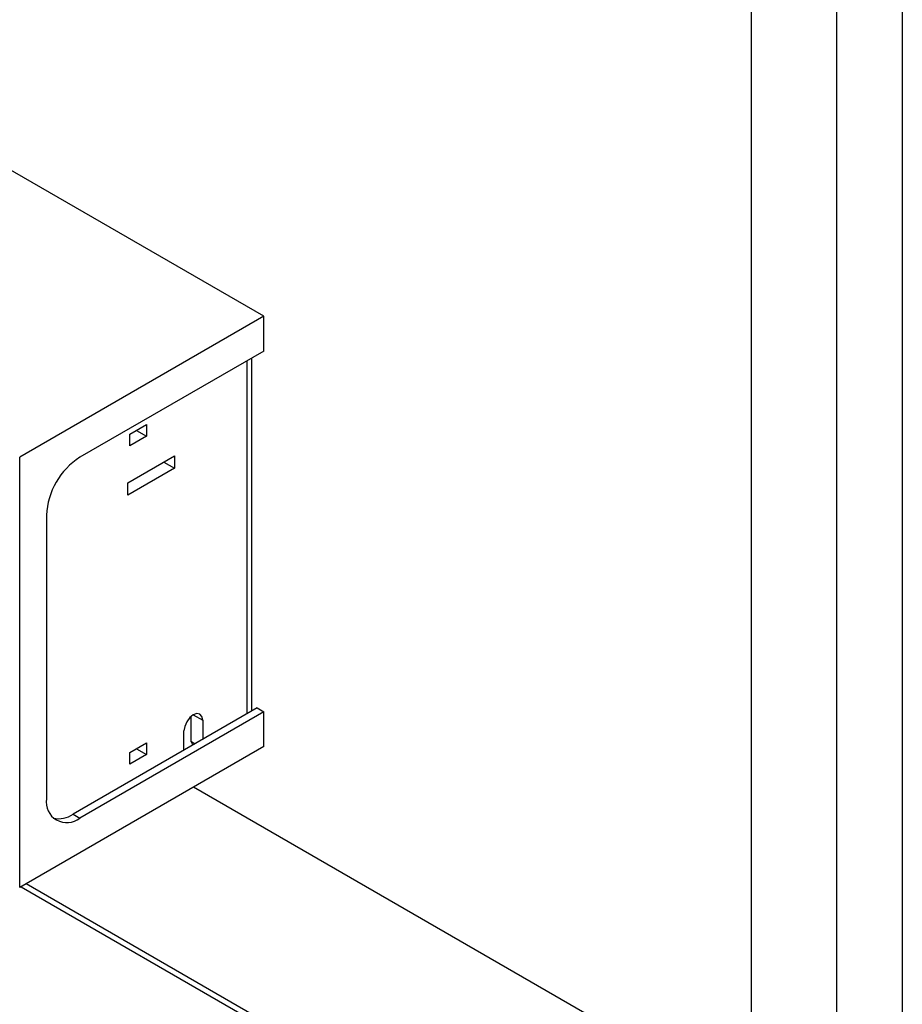
# Model space of a CAD drawing. Units: inches. Extents: x 0 to 108, y 0 to 91.
# Drawn here: x 94 to 97, y 69 to 73 of the extents above; entities that cross this region are included whole.
import ezdxf

# ---------------------------------------------------------------- set-up
doc = ezdxf.new("R2010")
doc.units = ezdxf.units.IN
doc.header["$MEASUREMENT"] = 0

msp = doc.modelspace()

# ---------------------------------------------------------------- linework, layer by layer
at = {"color": 7, "linetype": 'Continuous', "lineweight": 25}
for p, q in [((97.3471, 80.6752), (97.3471, 61.1301)), ((97.0731, 80.1729), (97.0731, 61.3924)), ((96.7195, 61.3924), (96.7195, 76.0901)), ((94.6908, 71.9613), (91.2109, 73.9702)), ((94.6908, 71.9613), (93.6747, 71.3747)), ((94.6908, 71.8167), (94.6908, 71.9613)), ((94.6908, 71.8167), (93.9252, 71.3747)), ((94.64, 70.3182), (94.64, 71.7873)), ((94.1326, 71.4703), (94.2022, 71.5105)), ((94.2022, 71.5105), (94.2022, 71.4623)), ((94.1326, 71.4221), (94.1326, 71.4703)), ((94.2022, 71.4623), (94.1326, 71.4221)), ((94.1604, 71.4864), (94.2022, 71.4623)), ((93.6747, 69.5841), (93.6747, 71.3747)), ((94.1243, 71.2678), (94.3191, 71.3803)), ((94.3191, 71.3803), (94.3191, 71.3289)), ((94.2746, 71.3546), (94.3191, 71.3289)), ((94.3191, 71.3289), (94.1243, 71.2164)), ((94.1243, 71.2164), (94.1243, 71.2678)), ((93.786, 71.1336), (93.786, 69.9538)), ((94.6629, 70.3315), (93.8974, 69.8895)), ((94.6908, 70.3154), (93.9252, 69.8734)), ((94.6629, 70.3315), (94.6908, 70.3154)), ((94.6908, 70.1707), (94.6908, 70.3154)), ((94.3873, 70.2963), (94.3873, 70.1932)), ((94.4361, 70.2808), (94.4361, 70.2005)), ((94.3581, 70.1555), (94.3581, 70.2359)), ((94.1326, 70.1459), (94.2022, 70.186)), ((94.2022, 70.186), (94.2022, 70.1378)), ((94.3873, 70.1932), (94.4054, 70.1828)), ((94.3873, 70.1932), (94.3946, 70.1765)), ((94.6908, 70.1707), (93.6747, 69.5841)), ((94.1326, 70.0976), (94.1326, 70.1459)), ((94.1604, 70.1619), (94.2022, 70.1378)), ((94.2022, 70.1378), (94.1326, 70.0976)), ((96.6311, 68.713), (94.3984, 70.002)), ((93.8974, 69.8895), (93.9252, 69.8734))]:
    msp.add_line(p, q, dxfattribs=at)
at = {"color": 27, "linetype": 'Continuous', "lineweight": 25}
for p, q in [((94.6198, 71.7757), (94.6198, 70.3066)), ((94.3971, 70.3034), (94.4361, 70.2808)), ((93.6805, 69.5875), (96.6311, 67.8841)), ((96.6311, 67.9086), (93.7017, 69.5997))]:
    msp.add_line(p, q, dxfattribs=at)
at = {"color": 7, "linetype": 'Continuous', "lineweight": 25, "flags": 128}
msp.add_lwpolyline([(94.4361, 70.2808), (94.4331, 70.2964), (94.4246, 70.3061), (94.412, 70.3085), (94.3971, 70.3034), (94.3822, 70.2913), (94.3695, 70.2743), (94.3611, 70.2548), (94.3581, 70.2359)], dxfattribs=at)
at = {"color": 7, "linetype": 'Continuous', "lineweight": 25}
for centre, radius, start, end in [((94.0882, 71.1199), 0.3025, 122.6055, 177.3945), ((93.8709, 69.9401), 0.086, 170.786, 309.2033), ((93.8373, 69.9768), 0.106, 257.24, 304.5426)]:
    msp.add_arc(centre, radius, start, end, dxfattribs=at)

doc.saveas('drawing.dxf')
